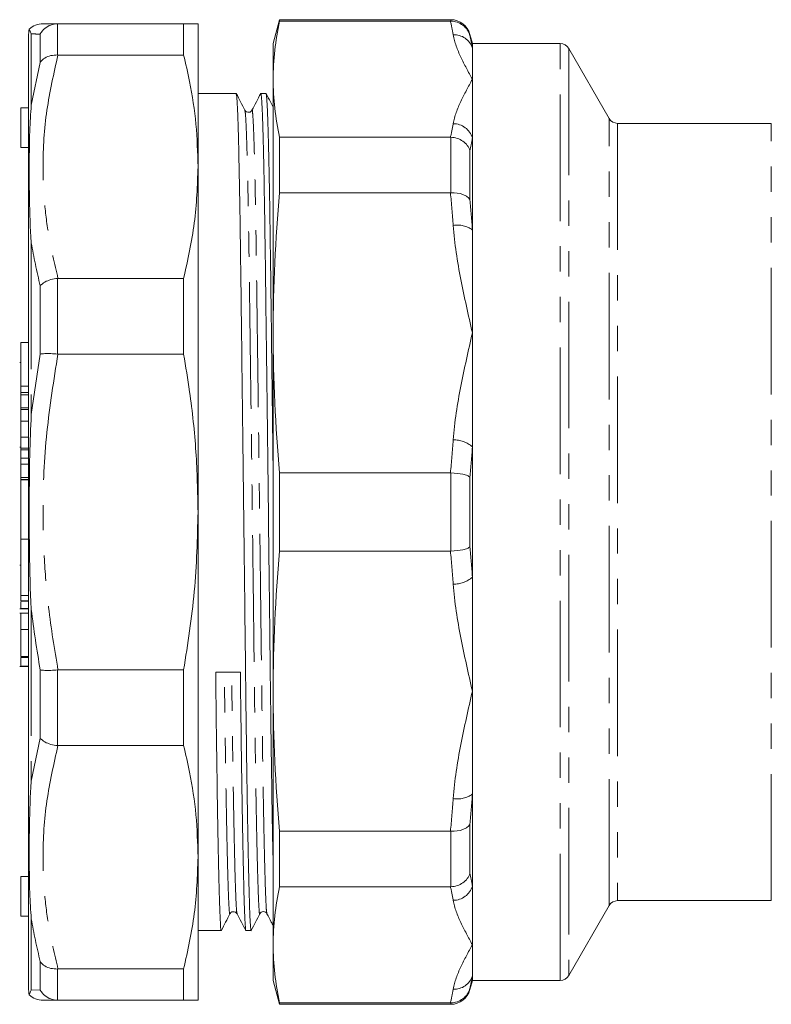
# Model space of a CAD drawing. Units: millimetres. Extents: x 144 to 262, y 86 to 275.
# Drawn here: x 144 to 182, y 86 to 135 of the extents above; entities that cross this region are included whole.
import ezdxf

# ---------------------------------------------------------------- set-up
doc = ezdxf.new("R2010")
doc.units = ezdxf.units.MM
doc.linetypes.add('PHANTOM', pattern=[12.7, 6.35, -1.27, 1.27, -1.27, 1.27, -1.27])

msp = doc.modelspace()

# ---------------------------------------------------------------- linework, layer by layer
at = {"color": 7, "linetype": 'Continuous', "lineweight": 15}
for p, q in [((157.336, 135.39), (157.014, 134.19)), ((165.925, 135.39), (157.336, 135.39)), ((157.336, 135.312), (157.336, 135.39)), ((146.215, 135.19), (146.186, 135.19)), ((146.215, 135.19), (152.521, 135.19)), ((152.521, 135.19), (152.521, 133.618)), ((153.243, 135.19), (153.243, 128.014)), ((157.336, 135.312), (165.912, 135.312)), ((144.743, 132.847), (144.743, 134.672)), ((167.014, 134.19), (166.891, 134.649)), ((157.014, 134.19), (157.014, 132.401)), ((171.416, 134.19), (167.014, 134.19)), ((167.014, 134.19), (167.014, 133.962)), ((167.014, 133.962), (167.014, 132.401)), ((173.87, 130.44), (171.849, 133.94)), ((146.186, 133.619), (146.215, 133.618)), ((152.521, 133.618), (146.215, 133.618)), ((144.743, 86.708), (144.743, 132.847)), ((157.014, 132.401), (157.014, 119.683)), ((167.014, 132.401), (167.014, 129.456)), ((155.158, 131.69), (153.243, 131.69)), ((156.392, 131.665), (156.396, 131.69)), ((156.658, 131.69), (156.397, 131.69)), ((144.743, 130.976), (144.343, 130.976)), ((144.343, 128.976), (144.343, 130.976)), ((182.014, 130.19), (174.303, 130.19)), ((157.336, 126.709), (157.336, 129.491)), ((165.912, 129.491), (157.336, 129.491)), ((167.014, 129.456), (167.014, 124.836)), ((144.343, 128.976), (144.743, 128.976)), ((153.243, 128.014), (153.243, 110.69)), ((157.336, 126.709), (165.912, 126.709)), ((167.014, 124.836), (167.014, 119.683)), ((146.215, 122.41), (146.186, 122.409)), ((146.215, 122.41), (152.521, 122.41)), ((152.521, 122.41), (152.521, 118.615)), ((157.014, 119.683), (157.014, 101.697)), ((167.014, 119.683), (167.014, 113.957)), ((144.743, 119.189), (144.343, 119.189)), ((144.343, 117.008), (144.343, 119.189)), ((146.186, 118.617), (146.215, 118.615)), ((152.521, 118.615), (146.215, 118.615)), ((144.343, 118.197), (144.293, 118.197)), ((144.343, 116.684), (144.343, 117.008)), ((144.343, 116.684), (144.743, 116.684)), ((144.343, 116.566), (144.343, 116.684)), ((144.343, 115.916), (144.343, 116.566)), ((144.343, 115.916), (144.743, 115.916)), ((144.343, 115.916), (144.343, 115.832)), ((144.343, 115.832), (144.743, 115.832)), ((144.743, 115.241), (144.343, 115.241)), ((144.343, 114.448), (144.343, 115.241)), ((144.343, 113.9), (144.343, 114.448)), ((144.343, 113.94), (144.293, 113.94)), ((144.343, 113.893), (144.343, 113.9)), ((144.343, 113.893), (144.743, 113.893)), ((144.343, 113.893), (144.343, 113.809)), ((144.343, 113.809), (144.743, 113.809)), ((144.343, 113.809), (144.343, 113.384)), ((167.014, 113.957), (167.014, 107.423)), ((144.343, 113.384), (144.743, 113.384)), ((144.343, 113.098), (144.743, 113.098)), ((157.336, 108.723), (157.336, 112.657)), ((165.912, 112.657), (157.336, 112.657)), ((144.343, 112.427), (144.743, 112.427)), ((144.343, 112.427), (144.343, 112.32)), ((144.343, 112.32), (144.743, 112.32)), ((144.343, 112.32), (144.343, 112.304)), ((144.343, 112.304), (144.743, 112.304)), ((144.343, 109.334), (144.343, 112.304)), ((153.243, 110.69), (153.243, 93.366)), ((144.343, 109.334), (144.743, 109.334)), ((144.343, 106.509), (144.343, 109.334)), ((157.336, 108.723), (165.912, 108.723)), ((144.343, 108.017), (144.293, 108.017)), ((167.014, 107.423), (167.014, 101.697)), ((144.343, 106.509), (144.743, 106.509)), ((144.343, 106.509), (144.343, 106.229)), ((144.343, 106.229), (144.743, 106.229)), ((144.343, 106.21), (144.743, 106.21)), ((144.293, 105.837), (144.743, 105.837)), ((144.343, 106.188), (144.343, 105.845)), ((144.343, 105.845), (144.343, 105.855)), ((144.343, 105.845), (144.743, 105.845)), ((144.743, 105.616), (144.293, 105.616)), ((144.343, 104.788), (144.743, 104.788)), ((144.343, 103.436), (144.743, 103.436)), ((144.343, 103.387), (144.743, 103.387)), ((144.343, 103.387), (144.343, 102.959)), ((144.293, 102.945), (144.743, 102.945)), ((144.343, 102.959), (144.343, 102.962)), ((144.343, 102.959), (144.743, 102.959)), ((146.215, 102.765), (146.186, 102.763)), ((146.215, 102.765), (152.521, 102.765)), ((152.521, 102.765), (152.521, 98.97)), ((157.014, 101.697), (157.014, 88.979)), ((167.014, 101.697), (167.014, 96.544)), ((146.186, 98.971), (146.215, 98.97)), ((152.521, 98.97), (146.215, 98.97)), ((167.014, 96.544), (167.014, 91.924)), ((165.912, 94.671), (157.336, 94.671)), ((157.336, 91.889), (157.336, 94.671)), ((153.243, 93.366), (153.243, 86.19)), ((144.743, 92.404), (144.343, 92.404)), ((144.343, 90.404), (144.343, 92.404)), ((157.336, 91.889), (165.912, 91.889)), ((167.014, 91.924), (167.014, 88.979)), ((171.849, 87.44), (173.87, 90.94)), ((174.303, 91.19), (182.014, 91.19)), ((144.343, 90.404), (144.743, 90.404)), ((153.243, 89.69), (154.408, 89.69)), ((155.647, 89.69), (155.908, 89.69)), ((157.014, 88.979), (157.014, 87.19)), ((167.014, 88.979), (167.014, 87.418)), ((146.215, 87.762), (146.186, 87.761)), ((146.215, 87.762), (152.521, 87.762)), ((152.521, 87.762), (152.521, 86.19)), ((157.014, 87.19), (157.336, 85.99)), ((166.891, 86.731), (167.014, 87.19)), ((167.014, 87.418), (167.014, 87.19)), ((167.014, 87.19), (171.416, 87.19)), ((146.186, 86.19), (146.215, 86.19)), ((152.521, 86.19), (146.215, 86.19)), ((165.912, 86.068), (157.336, 86.068)), ((157.336, 85.99), (157.336, 86.068)), ((157.336, 85.99), (165.925, 85.99))]:
    msp.add_line(p, q, dxfattribs=at)
at = {"color": 8, "linetype": 'PHANTOM', "lineweight": 0}
for p, q in [((165.925, 135.312), (165.925, 135.39)), ((146.186, 135.19), (146.186, 133.619)), ((144.877, 134.68), (144.877, 133.308)), ((145.32, 133.245), (145.32, 134.665)), ((166.891, 134.649), (166.891, 134.585)), ((171.416, 87.19), (171.416, 134.19)), ((171.849, 133.94), (171.849, 87.44)), ((144.877, 133.308), (144.877, 131.107)), ((144.877, 131.107), (145.32, 133.245)), ((173.87, 90.94), (173.87, 130.44)), ((174.303, 130.19), (174.303, 91.19)), ((182.014, 91.19), (182.014, 130.19)), ((165.925, 126.71), (165.925, 129.491)), ((166.891, 128.824), (166.891, 126.349)), ((144.877, 124.2), (144.877, 115.574)), ((145.32, 118.613), (145.32, 122.04)), ((146.186, 122.409), (146.186, 118.617)), ((144.877, 115.574), (145.32, 118.613)), ((144.343, 117.008), (144.743, 117.008)), ((144.343, 116.566), (144.743, 116.566)), ((144.343, 114.448), (144.743, 114.448)), ((144.343, 113.9), (144.743, 113.9)), ((165.925, 108.724), (165.925, 112.656)), ((166.891, 112.44), (166.891, 108.94)), ((144.877, 105.806), (144.877, 97.18)), ((145.32, 99.34), (145.32, 102.767)), ((146.186, 102.763), (146.186, 98.971)), ((144.877, 97.18), (145.32, 99.34)), ((166.891, 95.031), (166.891, 92.556)), ((165.925, 91.889), (165.925, 94.67)), ((144.877, 90.273), (144.877, 86.7)), ((145.32, 86.715), (145.32, 88.135)), ((146.186, 87.761), (146.186, 86.19)), ((144.877, 86.7), (145.32, 86.715)), ((166.891, 86.795), (166.891, 86.731)), ((165.925, 85.99), (165.925, 86.068))]:
    msp.add_line(p, q, dxfattribs=at)
at = {"color": 7, "linetype": 'Continuous', "lineweight": 15}
for centre, radius, start, end in [((165.925, 134.39), 1, 15, 90), ((145.743, 134.672), 1, 166.1436, 180), ((145.465, 134.19), 1, 89.9995, 133.8357), ((171.416, 133.69), 0.5, 30, 90), ((174.303, 130.69), 0.5, 210, 270), ((174.303, 90.69), 0.5, 90, 150), ((171.416, 87.69), 0.5, 270, 330), ((145.743, 86.708), 1, 180, 193.8553), ((145.465, 87.19), 1, 226.1388, 270.0006), ((165.925, 86.99), 1, 270, 345)]:
    msp.add_arc(centre, radius, start, end, dxfattribs=at)
at = {"color": 8, "linetype": 'PHANTOM', "lineweight": 0}
for centre, radius, start, end in [((166.102, 133.674), 0.957, 17.5125, 93.189), ((166.041, 129.155), 1.018, 17.1945, 89.6174), ((166.272, 123.846), 1.237, 53.1396, 100.4227), ((166.102, 112.936), 1.369, 48.2428, 92.2677), ((166.102, 108.444), 1.369, 267.7323, 311.7572), ((166.272, 97.534), 1.237, 259.5773, 306.8604), ((166.041, 92.225), 1.018, 270.3826, 342.8055), ((166.102, 87.706), 0.957, 266.811, 342.4875)]:
    msp.add_arc(centre, radius, start, end, dxfattribs=at)
at = {"color": 7, "linetype": 'Continuous', "lineweight": 15}
msp.add_ellipse((154.743, 110.69), major_axis=(1763.69, 19.402), ratio=0.004556, start_param=4.711991, end_param=4.712693, dxfattribs=at)
for points, knots in [([(144.877, 134.68), (144.877, 134.68), (144.839, 134.749), (144.782, 134.876), (144.776, 134.898), (144.772, 134.911)], [0, 0, 0, 0, 0.002733, 0.411725, 1, 1, 1, 1]), ([(146.186, 135.19), (146.074, 135.175), (145.848, 135.146), (145.542, 134.961), (145.384, 134.777), (145.322, 134.668), (145.32, 134.665)], [0, 0, 0, 0, 0.321104, 0.642061, 0.989843, 1, 1, 1, 1]), ([(145.465, 135.19), (145.465, 135.19), (145.424, 135.19), (145.532, 135.19), (145.731, 135.19), (146.04, 135.19), (146.215, 135.19)], [0, 0, 0, 0, 0.000064, 0.300604, 0.602156, 1, 1, 1, 1]), ([(152.521, 135.19), (152.729, 135.19), (153.145, 135.19), (153.21, 135.19), (153.243, 135.19)], [0, 0, 0, 0, 0.498116, 1, 1, 1, 1]), ([(165.925, 135.312), (166.147, 135.312), (166.362, 135.24), (166.623, 135.043), (166.697, 134.965), (166.818, 134.787), (166.863, 134.687), (166.891, 134.585)], [0, 0, 0, 0, 0.5, 0.5, 0.75, 0.75, 1, 1, 1, 1]), ([(146.186, 133.619), (146.074, 133.615), (145.848, 133.606), (145.542, 133.474), (145.384, 133.333), (145.322, 133.248), (145.32, 133.245)], [0, 0, 0, 0, 0.321104, 0.64206, 0.989843, 1, 1, 1, 1]), ([(153.243, 128.014), (153.222, 128.726), (153.179, 130.153), (152.895, 132.023), (152.625, 133.174), (152.521, 133.618)], [0, 0, 0, 0, 0.379092, 0.760018, 1, 1, 1, 1]), ([(155.908, 89.695), (155.908, 89.693), (155.897, 89.636), (155.879, 89.838), (155.85, 90.325), (155.819, 91.201), (155.787, 92.419), (155.754, 93.975), (155.72, 95.829), (155.688, 97.927), (155.657, 100.206), (155.629, 102.625), (155.6, 105.175), (155.569, 107.855), (155.537, 110.63), (155.504, 113.432), (155.47, 116.185), (155.438, 118.817), (155.407, 121.264), (155.379, 123.503), (155.35, 125.533), (155.319, 127.345), (155.287, 128.9), (155.254, 130.148), (155.22, 131.041), (155.188, 131.592), (155.168, 131.655), (155.158, 131.685)], [0, 0, 0, 0, 0.001142, 0.041556, 0.081969, 0.123438, 0.165642, 0.208222, 0.250803, 0.293007, 0.334476, 0.374889, 0.415303, 0.456771, 0.498975, 0.541556, 0.584137, 0.62634, 0.667809, 0.708222, 0.748636, 0.790105, 0.832308, 0.874889, 0.91747, 0.959673, 1, 1, 1, 1]), ([(155.595, 130.847), (155.523, 130.987), (155.379, 131.266), (155.235, 131.546), (155.163, 131.685)], [0, 0, 0, 0, 0.499996, 1, 1, 1, 1]), ([(156.392, 131.685), (156.318, 131.545), (156.171, 131.265), (156.024, 130.985), (155.95, 130.845)], [0, 0, 0, 0, 0.500003, 1, 1, 1, 1]), ([(156.397, 131.684), (156.407, 131.654), (156.427, 131.593), (156.459, 131.045), (156.493, 130.154), (156.526, 128.908), (156.558, 127.354), (156.589, 125.543), (156.618, 123.514), (156.646, 121.277), (156.677, 118.83), (156.709, 116.199), (156.743, 113.447), (156.776, 110.645), (156.808, 107.869), (156.839, 105.189), (156.868, 102.639), (156.896, 100.22), (156.927, 97.937), (156.959, 95.847), (156.989, 94.178), (157.007, 93.351), (157.014, 93.026)], [0, 0, 0, 0, 0.048959, 0.100482, 0.152465, 0.204449, 0.255972, 0.306598, 0.355935, 0.405273, 0.455899, 0.507422, 0.559405, 0.611389, 0.662912, 0.713538, 0.762875, 0.812213, 0.862839, 0.914362, 0.966345, 1, 1, 1, 1]), ([(157.014, 112.541), (157.011, 112.836), (156.996, 114.066), (156.97, 116.183), (156.938, 118.817), (156.907, 121.264), (156.879, 123.503), (156.85, 125.533), (156.819, 127.345), (156.787, 128.9), (156.754, 130.148), (156.72, 131.041), (156.688, 131.592), (156.668, 131.655), (156.658, 131.685)], [0, 0, 0, 0, 0.0284359, 0.1186757, 0.2081162, 0.2959997, 0.3816464, 0.4672932, 0.5551767, 0.6446172, 0.734857, 0.8250968, 0.9145373, 1, 1, 1, 1]), ([(157.014, 131.004), (156.969, 131.091), (156.852, 131.318), (156.735, 131.545), (156.663, 131.685)], [0, 0, 0, 0, 0.384649, 1, 1, 1, 1]), ([(144.877, 131.107), (144.877, 131.104), (144.839, 130.681), (144.783, 129.618), (144.767, 128.035), (144.781, 126.176), (144.822, 124.95), (144.877, 124.203), (144.877, 124.2)], [0, 0, 0, 0, 0.001366, 0.205859, 0.500008, 0.704439, 0.998634, 1, 1, 1, 1]), ([(155.95, 130.845), (155.937, 130.824), (155.907, 130.779), (155.802, 130.729), (155.664, 130.753), (155.619, 130.815), (155.595, 130.847)], [0, 0, 0, 0, 0.210515, 0.45079, 0.717491, 1, 1, 1, 1]), ([(165.925, 129.491), (166.147, 129.484), (166.362, 129.414), (166.623, 129.234), (166.697, 129.163), (166.818, 129.003), (166.863, 128.914), (166.891, 128.824)], [0, 0, 0, 0, 0.5, 0.5, 0.75, 0.75, 1, 1, 1, 1]), ([(152.521, 122.41), (152.729, 123.335), (153.145, 125.192), (153.21, 127.071), (153.243, 128.014)], [0, 0, 0, 0, 0.498115, 1, 1, 1, 1]), ([(165.925, 126.71), (166.147, 126.717), (166.362, 126.685), (166.623, 126.587), (166.697, 126.548), (166.818, 126.455), (166.863, 126.403), (166.891, 126.349)], [0, 0, 0, 0, 0.5, 0.5, 0.75, 0.75, 1, 1, 1, 1]), ([(146.186, 122.409), (146.074, 122.393), (145.848, 122.361), (145.542, 122.231), (145.384, 122.111), (145.322, 122.042), (145.32, 122.04)], [0, 0, 0, 0, 0.321104, 0.64206, 0.989843, 1, 1, 1, 1]), ([(145.32, 118.613), (145.322, 118.613), (145.384, 118.625), (145.542, 118.64), (145.848, 118.642), (146.074, 118.625), (146.186, 118.617)], [0, 0, 0, 0, 0.0101573, 0.3579394, 0.678896, 1, 1, 1, 1]), ([(153.243, 110.69), (153.222, 111.697), (153.179, 113.716), (152.895, 116.36), (152.625, 117.987), (152.521, 118.615)], [0, 0, 0, 0, 0.379092, 0.760018, 1, 1, 1, 1]), ([(144.343, 115.832), (144.343, 115.79), (144.343, 115.697), (144.343, 115.559), (144.343, 115.393), (144.343, 115.294), (144.343, 115.251), (144.343, 115.241)], [0, 0, 0, 0, 0.147718, 0.331733, 0.515743, 0.8827, 1, 1, 1, 1]), ([(144.877, 115.574), (144.877, 115.57), (144.839, 114.903), (144.783, 113.276), (144.767, 110.982), (144.781, 108.397), (144.822, 106.768), (144.877, 105.81), (144.877, 105.806)], [0, 0, 0, 0, 0.0013664, 0.2058591, 0.5000084, 0.7044393, 0.9986336, 1, 1, 1, 1]), ([(144.343, 113.384), (144.343, 113.353), (144.343, 113.275), (144.343, 113.165), (144.343, 113.098)], [0, 0, 0, 0, 0.399535, 1, 1, 1, 1]), ([(144.343, 113.098), (144.343, 112.995), (144.343, 112.789), (144.343, 112.485), (144.343, 112.449), (144.343, 112.427)], [0, 0, 0, 0, 0.280339, 0.559924, 1, 1, 1, 1]), ([(165.925, 112.656), (166.147, 112.647), (166.362, 112.62), (166.623, 112.561), (166.697, 112.539), (166.818, 112.491), (166.863, 112.466), (166.891, 112.44)], [0, 0, 0, 0, 0.5, 0.5, 0.75, 0.75, 1, 1, 1, 1]), ([(152.521, 102.765), (152.729, 104.073), (153.145, 106.698), (153.21, 109.356), (153.243, 110.69)], [0, 0, 0, 0, 0.498116, 1, 1, 1, 1]), ([(165.925, 108.724), (166.147, 108.733), (166.362, 108.76), (166.623, 108.819), (166.697, 108.841), (166.818, 108.889), (166.863, 108.914), (166.891, 108.94)], [0, 0, 0, 0, 0.5, 0.5, 0.75, 0.75, 1, 1, 1, 1]), ([(144.343, 105.59), (144.343, 105.598), (144.343, 105.627), (144.343, 105.45), (144.343, 105.155), (144.343, 104.91), (144.343, 104.788)], [0, 0, 0, 0, 0.108022, 0.454074, 0.726817, 1, 1, 1, 1]), ([(144.343, 104.788), (144.343, 104.639), (144.343, 104.34), (144.343, 103.92), (144.343, 103.605), (144.343, 103.492), (144.343, 103.436)], [0, 0, 0, 0, 0.279984, 0.559363, 0.779566, 1, 1, 1, 1]), ([(145.32, 102.767), (145.322, 102.767), (145.384, 102.755), (145.542, 102.74), (145.848, 102.738), (146.074, 102.755), (146.186, 102.763)], [0, 0, 0, 0, 0.0101573, 0.3579394, 0.678896, 1, 1, 1, 1]), ([(154.408, 89.695), (154.408, 89.693), (154.397, 89.636), (154.379, 89.838), (154.35, 90.325), (154.319, 91.201), (154.287, 92.419), (154.254, 93.976), (154.22, 95.828), (154.188, 97.929), (154.157, 100.201), (154.138, 101.838), (154.129, 102.647)], [0, 0, 0, 0, 0.003047, 0.110848, 0.218649, 0.329266, 0.441842, 0.555424, 0.669006, 0.781582, 0.892199, 1, 1, 1, 1]), ([(155.368, 102.661), (155.377, 101.852), (155.396, 100.213), (155.427, 97.94), (155.459, 95.839), (155.493, 93.985), (155.526, 92.427), (155.558, 91.207), (155.589, 90.329), (155.618, 89.84), (155.636, 89.636), (155.647, 89.694), (155.647, 89.696)], [0, 0, 0, 0, 0.107737, 0.2182875, 0.3307966, 0.4443112, 0.5578259, 0.670335, 0.7808855, 0.8886225, 0.9963594, 1, 1, 1, 1]), ([(145.32, 99.34), (145.322, 99.338), (145.384, 99.269), (145.542, 99.149), (145.848, 99.019), (146.074, 98.987), (146.186, 98.971)], [0, 0, 0, 0, 0.010157, 0.35794, 0.678896, 1, 1, 1, 1]), ([(153.243, 93.366), (153.222, 94.078), (153.179, 95.505), (152.895, 97.375), (152.625, 98.525), (152.521, 98.97)], [0, 0, 0, 0, 0.379092, 0.760018, 1, 1, 1, 1]), ([(144.877, 90.273), (144.877, 90.276), (144.839, 90.699), (144.783, 91.762), (144.767, 93.345), (144.781, 95.204), (144.822, 96.43), (144.877, 97.177), (144.877, 97.18)], [0, 0, 0, 0, 0.001366, 0.205859, 0.500008, 0.704439, 0.998634, 1, 1, 1, 1]), ([(165.925, 94.67), (166.147, 94.663), (166.362, 94.695), (166.623, 94.793), (166.697, 94.832), (166.818, 94.925), (166.863, 94.977), (166.891, 95.031)], [0, 0, 0, 0, 0.5, 0.5, 0.75, 0.75, 1, 1, 1, 1]), ([(152.521, 87.762), (152.729, 88.687), (153.145, 90.543), (153.21, 92.423), (153.243, 93.366)], [0, 0, 0, 0, 0.498115, 1, 1, 1, 1]), ([(165.925, 91.889), (166.147, 91.896), (166.362, 91.966), (166.623, 92.146), (166.697, 92.217), (166.818, 92.377), (166.863, 92.466), (166.891, 92.556)], [0, 0, 0, 0, 0.5, 0.5, 0.75, 0.75, 1, 1, 1, 1]), ([(154.413, 89.695), (154.485, 89.835), (154.629, 90.114), (154.773, 90.394), (154.845, 90.533)], [0, 0, 0, 0, 0.5000035, 1, 1, 1, 1]), ([(154.845, 90.533), (154.859, 90.554), (154.887, 90.599), (154.991, 90.651), (155.13, 90.629), (155.176, 90.566), (155.2, 90.535)], [0, 0, 0, 0, 0.216924, 0.459346, 0.724033, 1, 1, 1, 1]), ([(155.2, 90.535), (155.274, 90.395), (155.421, 90.115), (155.569, 89.835), (155.642, 89.695)], [0, 0, 0, 0, 0.499997, 1, 1, 1, 1]), ([(155.913, 89.694), (155.985, 89.834), (156.129, 90.114), (156.273, 90.393), (156.345, 90.533)], [0, 0, 0, 0, 0.500002, 1, 1, 1, 1]), ([(156.345, 90.533), (156.363, 90.56), (156.4, 90.613), (156.522, 90.653), (156.644, 90.614), (156.682, 90.561), (156.7, 90.535)], [0, 0, 0, 0, 0.246975, 0.500878, 0.754352, 1, 1, 1, 1]), ([(156.7, 90.535), (156.774, 90.395), (156.879, 90.196), (156.983, 89.997), (157.014, 89.938)], [0, 0, 0, 0, 0.7040157, 1, 1, 1, 1]), ([(145.32, 88.135), (145.322, 88.132), (145.384, 88.047), (145.542, 87.906), (145.848, 87.774), (146.074, 87.765), (146.186, 87.761)], [0, 0, 0, 0, 0.010157, 0.35794, 0.678896, 1, 1, 1, 1]), ([(144.772, 86.469), (144.772, 86.469), (144.772, 86.451), (144.781, 86.509), (144.822, 86.601), (144.877, 86.7), (144.877, 86.7)], [0, 0, 0, 0, 0.000059, 0.408903, 0.997267, 1, 1, 1, 1]), ([(146.186, 86.19), (146.074, 86.205), (145.848, 86.234), (145.542, 86.419), (145.384, 86.603), (145.322, 86.712), (145.32, 86.715)], [0, 0, 0, 0, 0.321104, 0.642061, 0.989843, 1, 1, 1, 1]), ([(165.925, 86.068), (166.147, 86.068), (166.362, 86.14), (166.623, 86.337), (166.697, 86.415), (166.818, 86.593), (166.863, 86.693), (166.891, 86.795)], [0, 0, 0, 0, 0.5, 0.5, 0.75, 0.75, 1, 1, 1, 1]), ([(146.215, 86.19), (146, 86.19), (145.568, 86.19), (145.499, 86.19), (145.465, 86.19)], [0, 0, 0, 0, 0.498015, 1, 1, 1, 1]), ([(153.243, 86.19), (153.222, 86.19), (153.179, 86.19), (152.895, 86.19), (152.625, 86.19), (152.521, 86.19)], [0, 0, 0, 0, 0.379092, 0.760018, 1, 1, 1, 1])]:
    msp.add_open_spline(points, degree=3, knots=knots, dxfattribs=at)
for points in [[(157.014, 132.401), (157.014, 133.371), (157.127, 134.341), (157.336, 135.312)], [(165.912, 135.312), (165.916, 135.312), (165.921, 135.312), (165.925, 135.312)], [(157.336, 129.491), (157.127, 130.461), (157.014, 131.431), (157.014, 132.401)], [(165.925, 129.491), (165.921, 129.491), (165.916, 129.491), (165.912, 129.491)], [(157.014, 119.683), (157.014, 122.025), (157.127, 124.367), (157.336, 126.709)], [(165.912, 126.709), (165.916, 126.709), (165.921, 126.709), (165.925, 126.71)], [(157.336, 112.657), (157.127, 114.999), (157.014, 117.341), (157.014, 119.683)], [(165.925, 112.656), (165.921, 112.657), (165.916, 112.657), (165.912, 112.657)], [(157.014, 101.697), (157.014, 104.039), (157.127, 106.381), (157.336, 108.723)], [(165.912, 108.723), (165.916, 108.723), (165.921, 108.723), (165.925, 108.724)], [(157.336, 94.671), (157.127, 97.013), (157.014, 99.355), (157.014, 101.697)], [(165.925, 94.67), (165.921, 94.671), (165.916, 94.671), (165.912, 94.671)], [(157.014, 88.979), (157.014, 89.949), (157.127, 90.919), (157.336, 91.889)], [(165.912, 91.889), (165.916, 91.889), (165.921, 91.889), (165.925, 91.889)], [(157.336, 86.068), (157.127, 87.039), (157.014, 88.009), (157.014, 88.979)], [(165.925, 86.068), (165.921, 86.068), (165.916, 86.068), (165.912, 86.068)]]:
    msp.add_open_spline(points, degree=3, dxfattribs=at)
at = {"color": 8, "linetype": 'PHANTOM', "lineweight": 0}
for points in [[(166.048, 134.629), (166.008, 134.857), (165.963, 135.084), (165.912, 135.312)], [(166.891, 134.585), (166.937, 134.377), (166.978, 134.17), (167.014, 133.962)], [(165.912, 129.491), (165.963, 129.718), (166.008, 129.945), (166.048, 130.173)], [(167.014, 129.456), (166.978, 129.245), (166.937, 129.034), (166.891, 128.824)], [(166.048, 125.062), (166.008, 125.612), (165.963, 126.161), (165.912, 126.709)], [(166.891, 126.349), (166.937, 125.845), (166.978, 125.34), (167.014, 124.836)], [(165.912, 112.657), (165.963, 113.205), (166.008, 113.754), (166.048, 114.304)], [(167.014, 113.957), (166.978, 113.451), (166.937, 112.946), (166.891, 112.44)], [(166.048, 107.076), (166.008, 107.626), (165.963, 108.175), (165.912, 108.723)], [(166.891, 108.94), (166.937, 108.434), (166.978, 107.929), (167.014, 107.423)], [(167.014, 96.544), (166.978, 96.04), (166.937, 95.535), (166.891, 95.031)], [(165.912, 94.671), (165.963, 95.219), (166.008, 95.768), (166.048, 96.318)], [(166.891, 92.556), (166.937, 92.346), (166.978, 92.135), (167.014, 91.924)], [(166.048, 91.207), (166.008, 91.435), (165.963, 91.662), (165.912, 91.889)], [(167.014, 87.418), (166.978, 87.21), (166.937, 87.003), (166.891, 86.795)], [(165.912, 86.068), (165.963, 86.296), (166.008, 86.523), (166.048, 86.751)]]:
    msp.add_open_spline(points, degree=3, dxfattribs=at)
for points, knots in [([(145.32, 134.665), (145.158, 134.67), (144.995, 134.676), (144.877, 134.68), (144.877, 134.68)], [0, 0, 0, 0, 0.9998533, 1, 1, 1, 1]), ([(166.048, 134.629), (166.114, 134.253), (166.26, 133.88), (166.607, 133.139), (166.811, 132.77), (167.014, 132.401)], [0, 0, 0, 0, 0.5, 0.5, 1, 1, 1, 1]), ([(146.215, 133.618), (146.005, 132.696), (145.584, 130.843), (145.427, 128.398), (145.512, 126.324), (145.737, 124.448), (146.042, 123.149), (146.215, 122.41)], [0, 0, 0, 0, 0.248594, 0.499202, 0.649722, 0.800748, 1, 1, 1, 1]), ([(166.048, 130.173), (166.114, 130.55), (166.26, 130.922), (166.607, 131.663), (166.811, 132.033), (167.014, 132.401)], [0, 0, 0, 0, 0.5, 0.5, 1, 1, 1, 1]), ([(156.345, 90.56), (156.343, 90.548), (156.331, 90.475), (156.311, 90.665), (156.282, 91.141), (156.252, 91.981), (156.219, 93.151), (156.186, 94.646), (156.152, 96.425), (156.12, 98.44), (156.089, 100.629), (156.061, 102.952), (156.032, 105.4), (156.002, 107.973), (155.969, 110.638), (155.936, 113.327), (155.902, 115.97), (155.87, 118.497), (155.839, 120.846), (155.811, 122.995), (155.782, 124.944), (155.752, 126.683), (155.719, 128.175), (155.686, 129.373), (155.652, 130.228), (155.622, 130.735), (155.603, 130.794), (155.595, 130.82)], [0, 0, 0, 0, 0.008053, 0.048471, 0.088889, 0.130362, 0.17257, 0.215156, 0.257741, 0.299949, 0.341422, 0.38184, 0.422258, 0.463731, 0.505939, 0.548524, 0.59111, 0.633318, 0.674791, 0.715209, 0.755626, 0.7971, 0.839308, 0.881893, 0.924478, 0.966686, 1, 1, 1, 1]), ([(156.701, 90.554), (156.692, 90.585), (156.675, 90.653), (156.648, 91.154), (156.617, 91.981), (156.584, 93.156), (156.551, 94.649), (156.518, 96.43), (156.485, 98.445), (156.454, 100.634), (156.426, 102.956), (156.398, 105.404), (156.367, 107.977), (156.334, 110.642), (156.301, 113.331), (156.268, 115.974), (156.235, 118.5), (156.204, 120.849), (156.176, 122.997), (156.148, 124.946), (156.117, 126.685), (156.084, 128.177), (156.051, 129.37), (156.018, 130.24), (155.985, 130.725), (155.963, 130.909), (155.952, 130.834), (155.95, 130.825)], [0, 0, 0, 0, 0.034832, 0.075232, 0.116687, 0.158877, 0.201443, 0.24401, 0.286199, 0.327654, 0.368054, 0.408454, 0.449909, 0.492098, 0.534665, 0.577231, 0.619421, 0.660876, 0.701276, 0.741675, 0.78313, 0.82532, 0.867886, 0.910453, 0.952642, 0.994097, 1, 1, 1, 1]), ([(166.048, 125.062), (166.114, 124.153), (166.26, 123.254), (166.607, 121.464), (166.811, 120.572), (167.014, 119.683)], [0, 0, 0, 0, 0.5, 0.5, 1, 1, 1, 1]), ([(145.32, 122.04), (145.158, 122.759), (144.996, 123.478), (144.877, 124.2), (144.877, 124.2)], [0, 0, 0, 0, 0.999853, 1, 1, 1, 1]), ([(166.048, 114.304), (166.114, 115.213), (166.26, 116.112), (166.607, 117.902), (166.811, 118.794), (167.014, 119.683)], [0, 0, 0, 0, 0.5, 0.5, 1, 1, 1, 1]), ([(146.215, 118.615), (146.005, 117.311), (145.584, 114.69), (145.427, 111.233), (145.512, 108.3), (145.737, 105.646), (146.042, 103.809), (146.215, 102.765)], [0, 0, 0, 0, 0.248594, 0.499202, 0.649722, 0.800748, 1, 1, 1, 1]), ([(166.048, 107.076), (166.114, 106.167), (166.26, 105.268), (166.607, 103.478), (166.811, 102.586), (167.014, 101.697)], [0, 0, 0, 0, 0.5, 0.5, 1, 1, 1, 1]), ([(145.32, 102.767), (145.158, 103.778), (144.995, 104.789), (144.877, 105.806), (144.877, 105.806)], [0, 0, 0, 0, 0.9998533, 1, 1, 1, 1]), ([(154.845, 90.561), (154.843, 90.548), (154.831, 90.475), (154.811, 90.665), (154.782, 91.141), (154.752, 91.981), (154.719, 93.151), (154.686, 94.646), (154.652, 96.425), (154.62, 98.443), (154.59, 100.522), (154.573, 101.985), (154.565, 102.652)], [0, 0, 0, 0, 0.021962, 0.12934, 0.236718, 0.3469, 0.459034, 0.572171, 0.685307, 0.797441, 0.907623, 1, 1, 1, 1]), ([(155.2, 90.554), (155.192, 90.585), (155.175, 90.653), (155.148, 91.154), (155.117, 91.981), (155.084, 93.156), (155.051, 94.65), (155.018, 96.429), (154.985, 98.447), (154.956, 100.526), (154.938, 101.989), (154.93, 102.656)], [0, 0, 0, 0, 0.096018, 0.207509, 0.321912, 0.438341, 0.555811, 0.673281, 0.78971, 0.904113, 1, 1, 1, 1]), ([(166.048, 96.318), (166.114, 97.227), (166.26, 98.126), (166.607, 99.916), (166.811, 100.808), (167.014, 101.697)], [0, 0, 0, 0, 0.5, 0.5, 1, 1, 1, 1]), ([(146.215, 98.97), (146.005, 98.047), (145.584, 96.194), (145.427, 93.75), (145.512, 91.676), (145.737, 89.799), (146.042, 88.501), (146.215, 87.762)], [0, 0, 0, 0, 0.248594, 0.499202, 0.649722, 0.800748, 1, 1, 1, 1]), ([(166.048, 91.207), (166.114, 90.83), (166.26, 90.458), (166.607, 89.717), (166.811, 89.347), (167.014, 88.979)], [0, 0, 0, 0, 0.5, 0.5, 1, 1, 1, 1]), ([(145.32, 88.135), (145.158, 88.846), (144.996, 89.557), (144.877, 90.273), (144.877, 90.273)], [0, 0, 0, 0, 0.999853, 1, 1, 1, 1]), ([(166.048, 86.751), (166.114, 87.127), (166.26, 87.5), (166.607, 88.241), (166.811, 88.61), (167.014, 88.979)], [0, 0, 0, 0, 0.5, 0.5, 1, 1, 1, 1])]:
    msp.add_open_spline(points, degree=3, knots=knots, dxfattribs=at)

doc.saveas('drawing.dxf')
